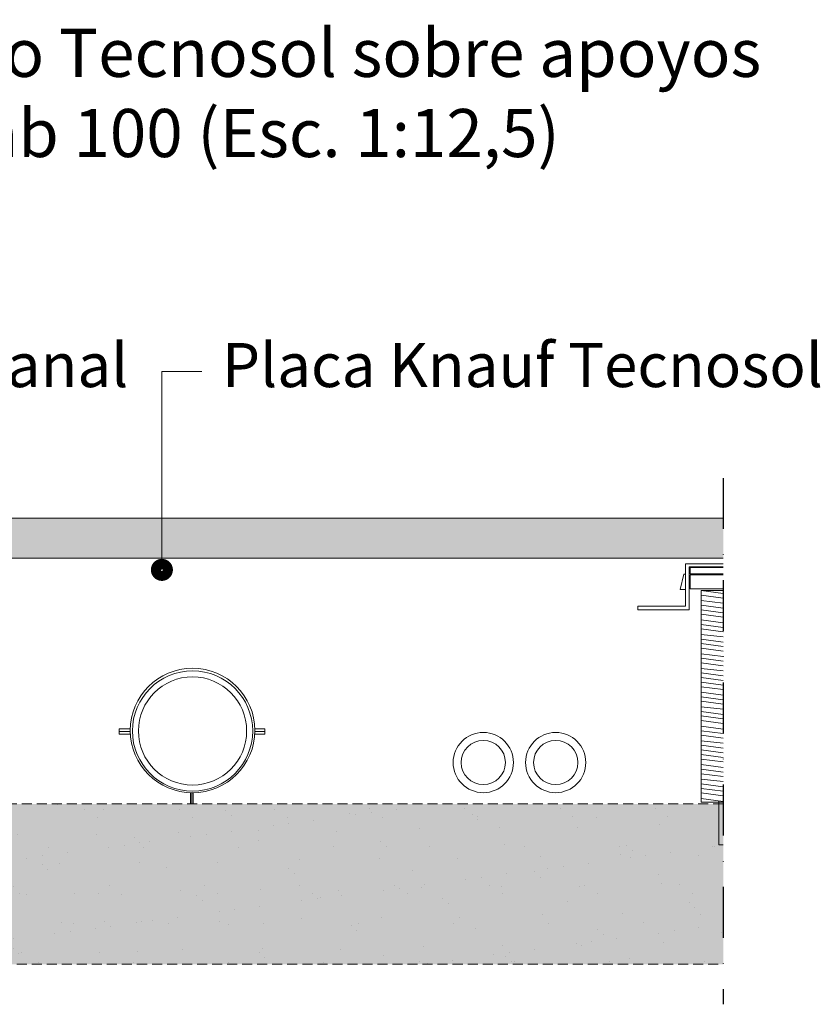
# Model space of a CAD drawing. Units: inches. Extents: x 2575 to 2975, y -1124 to -878.
# Drawn here: x 2775 to 2975, y -1124 to -878 of the extents above; entities that cross this region are included whole.
import ezdxf
from ezdxf.enums import TextEntityAlignment as Align

# ---------------------------------------------------------------- set-up
doc = ezdxf.new("R2010")
doc.units = ezdxf.units.IN
doc.header["$MEASUREMENT"] = 0
doc.linetypes.add('STRICHPUNKT', pattern=[25.4, 12.7, -6.35, 0, -6.35])
doc.linetypes.add('VERDECKT', pattern=[0.375, 0.25, -0.125])
for name, color, linetype in [('BEPLANKUNG', 4, 'Continuous'), ('GRAU10 B', 254, 'Continuous'), ('SCHATT20 B', 141, 'Continuous'), ('TEXT2', 2, 'Continuous'), ('TEXT3', 3, 'Continuous'), ('TEXT7', 7, 'Continuous'), ('U-KONSTRUKTION', 2, 'Continuous'), ('UK3', 3, 'Continuous')]:
    doc.layers.add(name, color=color, linetype=linetype)
doc.styles.add('ar-na-fett', font='Arial Narrow Bold.ttf')
doc.styles.add('ar-na-light', font='ARIALN.TTF', dxfattribs={"height": 11})

msp = doc.modelspace()

# ---------------------------------------------------------------- hatches: boundary and pattern name
at = {"linetype": 'Continuous', "lineweight": 0}
h = msp.add_hatch(dxfattribs=at)
h.set_pattern_fill('AR-SAND', color=256, scale=0.3, style=0)
h.set_pattern_definition([(37.5, (2575.622, -1113.922), (-0.48, 14.6824), [0, -11.5824, 0, -12.954, 0, -12.3825]), (7.5, (2575.622, -1113.922), (13.4857, 21.5048), [0, -6.2484, 0, -10.4394, 0, -4.0005]), (327.5, (2566.249, -1113.922), (23.72977, 0.0431), [0, -3.81, 0, -13.716, 0, -17.907]), (317.5, (2566.25, -1113.922), (22.9067, 6.6879), [0, -1.905, 0, -8.9916, 0, -10.287])])
h.paths.add_polyline_path([(2575.62, -1073.92), (2950.62, -1073.92), (2950.62, -1113.92), (2575.62, -1113.92)])
at = {"layer": 'GRAU10 B', "linetype": 'Continuous', "lineweight": 0}
msp.add_hatch(color=256, dxfattribs=at).paths.add_polyline_path([(2575.62, -1073.92), (2950.62, -1073.92), (2950.62, -1113.92), (2575.62, -1113.92)])
at = {"layer": 'SCHATT20 B', "linetype": 'Continuous', "lineweight": 0}
msp.add_hatch(color=256, dxfattribs=at).paths.add_polyline_path([(2950.62, -1012.62), (2950.62, -1002.62), (2750.2, -1002.62), (2750.2, -1005.62), (2754.2, -1005.62), (2754.2, -1009.62), (2750.2, -1009.62), (2750.2, -1012.62)])

# ---------------------------------------------------------------- linework, layer by layer
at = {"layer": 'BEPLANKUNG', "lineweight": 0}
for p, q in [((2950.62, -1002.62), (2602.47, -1002.62)), ((2602.47, -1012.62), (2950.62, -1012.62)), ((2802.69, -1055.19), (2799.91, -1055.19)), ((2799.91, -1056.56), (2799.91, -1055.19)), ((2802.68, -1055.88), (2799.91, -1055.88)), ((2833.77, -1055.19), (2836.24, -1055.19)), ((2833.77, -1055.88), (2836.24, -1055.88)), ((2836.24, -1056.56), (2836.24, -1055.19)), ((2802.71, -1056.56), (2799.91, -1056.56)), ((2833.75, -1056.56), (2836.24, -1056.56)), ((2817.73, -1071.14), (2817.73, -1073.93)), ((2818.08, -1071.15), (2818.08, -1073.93)), ((2818.42, -1071.15), (2818.42, -1073.93))]:
    msp.add_line(p, q, dxfattribs=at)
at = {"layer": 'BEPLANKUNG', "linetype": 'VERDECKT', "lineweight": 0, "ltscale": 10}
for p, q in [((2950.62, -1073.92), (2575.62, -1073.92)), ((2575.62, -1113.92), (2950.62, -1113.92))]:
    msp.add_line(p, q, dxfattribs=at)
at = {"layer": 'BEPLANKUNG', "lineweight": 0}
for points in [[(2833.77, -1055.61), (2833.77, -1047.03), (2826.81, -1040.07), (2818.23, -1040.07), (2809.65, -1040.07), (2802.68, -1047.03), (2802.68, -1055.61), (2802.68, -1064.19), (2809.65, -1071.15), (2818.23, -1071.15), (2826.81, -1071.15), (2833.77, -1064.19), (2833.77, -1055.61)], [(2833.23, -1055.72), (2833.23, -1047.44), (2826.51, -1040.72), (2818.23, -1040.72), (2809.95, -1040.72), (2803.23, -1047.44), (2803.23, -1055.72), (2803.23, -1064), (2809.95, -1070.72), (2818.23, -1070.72), (2826.51, -1070.72), (2833.23, -1064), (2833.23, -1055.72)], [(2831.73, -1055.72), (2831.73, -1048.27), (2825.68, -1042.22), (2818.23, -1042.22), (2810.78, -1042.22), (2804.73, -1048.27), (2804.73, -1055.72), (2804.73, -1063.18), (2810.78, -1069.22), (2818.23, -1069.22), (2825.68, -1069.22), (2831.73, -1063.18), (2831.73, -1055.72)], [(2898.29, -1063.61), (2898.29, -1059.46), (2894.92, -1056.09), (2890.77, -1056.09), (2886.62, -1056.09), (2883.25, -1059.46), (2883.25, -1063.61), (2883.25, -1067.76), (2886.62, -1071.12), (2890.77, -1071.12), (2894.92, -1071.12), (2898.29, -1067.76), (2898.29, -1063.61)], [(2916.34, -1063.61), (2916.34, -1059.46), (2912.98, -1056.09), (2908.83, -1056.09), (2904.68, -1056.09), (2901.31, -1059.46), (2901.31, -1063.61), (2901.31, -1067.76), (2904.68, -1071.12), (2908.83, -1071.12), (2912.98, -1071.12), (2916.34, -1067.76), (2916.34, -1063.61)], [(2896.29, -1063.61), (2896.29, -1060.56), (2893.82, -1058.09), (2890.77, -1058.09), (2887.73, -1058.09), (2885.25, -1060.56), (2885.25, -1063.61), (2885.25, -1066.65), (2887.73, -1069.12), (2890.77, -1069.12), (2893.82, -1069.12), (2896.29, -1066.65), (2896.29, -1063.61)], [(2914.35, -1063.61), (2914.35, -1060.56), (2911.87, -1058.09), (2908.83, -1058.09), (2905.78, -1058.09), (2903.31, -1060.56), (2903.31, -1063.61), (2903.31, -1066.65), (2905.78, -1069.12), (2908.83, -1069.12), (2911.87, -1069.12), (2914.35, -1066.65), (2914.35, -1063.61)]]:
    msp.add_open_spline(points, degree=3, knots=[0, 0, 0, 0, 1, 1, 1, 2, 2, 2, 3, 3, 3, 4, 4, 4, 4], dxfattribs=at)
at = {"layer": 'TEXT2', "lineweight": 0}
for q in [(2820.58, -966.02), (2810.58, -1015.53)]:
    msp.add_line((2810.58, -966.02), q, dxfattribs=at)
at = {"layer": 'TEXT7', "linetype": 'Continuous', "lineweight": 0, "const_width": 3, "flags": 128}
msp.add_lwpolyline([(2809.33, -1015.53, 1), (2811.83, -1015.53, 1)], format="xyb", close=True, dxfattribs=at)
at = {"layer": 'U-KONSTRUKTION', "linetype": 'STRICHPUNKT'}
msp.add_line((2950.62, -992.62), (2950.62, -1123.92), dxfattribs=at)
at = {"layer": 'UK3', "lineweight": 0}
for p, q in [((2941.24, -1024.57), (2941.24, -1014.05)), ((2941.24, -1014.05), (2950.62, -1014.05)), ((2939.87, -1020.45), (2940.78, -1016.57)), ((2940.78, -1016.57), (2941.24, -1016.57)), ((2942.16, -1025.48), (2942.16, -1014.74)), ((2942.16, -1014.74), (2950.62, -1014.74)), ((2950.62, -1014.92), (2942.35, -1014.92)), ((2942.35, -1014.92), (2942.35, -1016.53)), ((2942.35, -1016.53), (2950.62, -1016.53)), ((2950.62, -1016.74), (2942.35, -1016.74)), ((2942.35, -1016.74), (2942.35, -1020.25)), ((2942.16, -1018.39), (2942.16, -1020.45)), ((2939.87, -1020.45), (2941.24, -1020.45)), ((2942.35, -1020.25), (2950.62, -1020.25)), ((2950.62, -1020.68), (2945.13, -1020.68)), ((2945.13, -1020.68), (2945.13, -1073.47)), ((2945.13, -1020.68), (2950.62, -1021.41)), ((2945.13, -1021.82), (2950.62, -1022.56)), ((2945.13, -1023.19), (2950.62, -1023.81)), ((2945.13, -1024.34), (2950.62, -1025.07)), ((2929.36, -1024.57), (2941.24, -1024.57)), ((2929.36, -1025.48), (2929.36, -1024.57)), ((2929.36, -1025.48), (2942.16, -1025.48)), ((2945.13, -1025.48), (2950.62, -1026.21)), ((2945.13, -1026.62), (2950.62, -1027.36)), ((2945.13, -1028), (2950.62, -1028.73)), ((2945.13, -1029.14), (2950.62, -1029.87)), ((2945.13, -1030.28), (2950.62, -1031.01)), ((2945.13, -1031.65), (2950.62, -1032.26)), ((2945.13, -1032.79), (2950.62, -1033.53)), ((2945.13, -1033.94), (2950.62, -1034.67)), ((2945.13, -1035.08), (2950.62, -1035.81)), ((2945.13, -1036.45), (2950.62, -1037.18)), ((2945.13, -1037.59), (2950.62, -1038.33)), ((2945.13, -1038.73), (2950.62, -1039.47)), ((2945.13, -1040.11), (2950.62, -1040.72)), ((2945.13, -1041.25), (2950.62, -1041.98)), ((2945.13, -1042.39), (2950.62, -1043.12)), ((2945.13, -1043.53), (2950.62, -1044.27)), ((2945.13, -1044.68), (2950.62, -1045.41)), ((2945.13, -1046.05), (2950.62, -1046.78)), ((2945.13, -1047.19), (2950.62, -1047.92)), ((2945.13, -1048.33), (2950.62, -1049.07)), ((2945.13, -1049.7), (2950.62, -1050.32)), ((2945.13, -1050.85), (2950.62, -1051.58)), ((2945.13, -1051.99), (2950.62, -1052.72)), ((2945.13, -1053.13), (2950.62, -1053.87)), ((2945.13, -1054.5), (2950.62, -1055.24)), ((2945.13, -1055.65), (2950.62, -1056.38)), ((2945.13, -1056.79), (2950.62, -1057.52)), ((2945.13, -1058.16), (2950.62, -1058.77)), ((2945.13, -1059.3), (2950.62, -1060.04)), ((2945.13, -1060.45), (2950.62, -1061.18)), ((2945.13, -1061.59), (2950.62, -1062.32)), ((2945.13, -1062.73), (2950.62, -1063.46)), ((2945.13, -1064.1), (2950.62, -1064.84)), ((2945.13, -1065.25), (2950.62, -1065.98)), ((2945.13, -1066.39), (2950.62, -1067.12)), ((2945.13, -1067.76), (2950.62, -1068.37)), ((2945.13, -1068.9), (2950.62, -1069.64)), ((2945.13, -1070.05), (2950.62, -1070.78)), ((2945.13, -1071.19), (2950.62, -1071.92)), ((2945.13, -1072.56), (2950.62, -1073.29)), ((2945.13, -1073.47), (2950.62, -1073.47)), ((2949.56, -1073.28), (2949.56, -1084.11)), ((2949.56, -1084.11), (2950.62, -1084.11))]:
    msp.add_line(p, q, dxfattribs=at)

# ---------------------------------------------------------------- texts
at = {"layer": 'TEXT3', "style": 'ar-na-fett'}
for s, p in [('F191.es-V17  Suelo Técnico Tecnosol sobre apoyos', (2576.05, -886.54)), ('Sistema Granab 100 (Esc. 1:12,5)', (2663.47, -906.54))]:
    msp.add_text(s, height=12, dxfattribs=at).set_placement(p, align=Align.MIDDLE_LEFT)
at = {"layer": 'TEXT3', "linetype": 'Continuous', "lineweight": 0, "style": 'ar-na-light'}
for s, p in [('Canal', (2762.31, -973.37)), ('Placa Knauf Tecnosol', (2825.58, -973.37))]:
    msp.add_text(s, height=11, dxfattribs=at).set_placement(p, align=Align.BOTTOM_LEFT)

doc.saveas('drawing.dxf')
